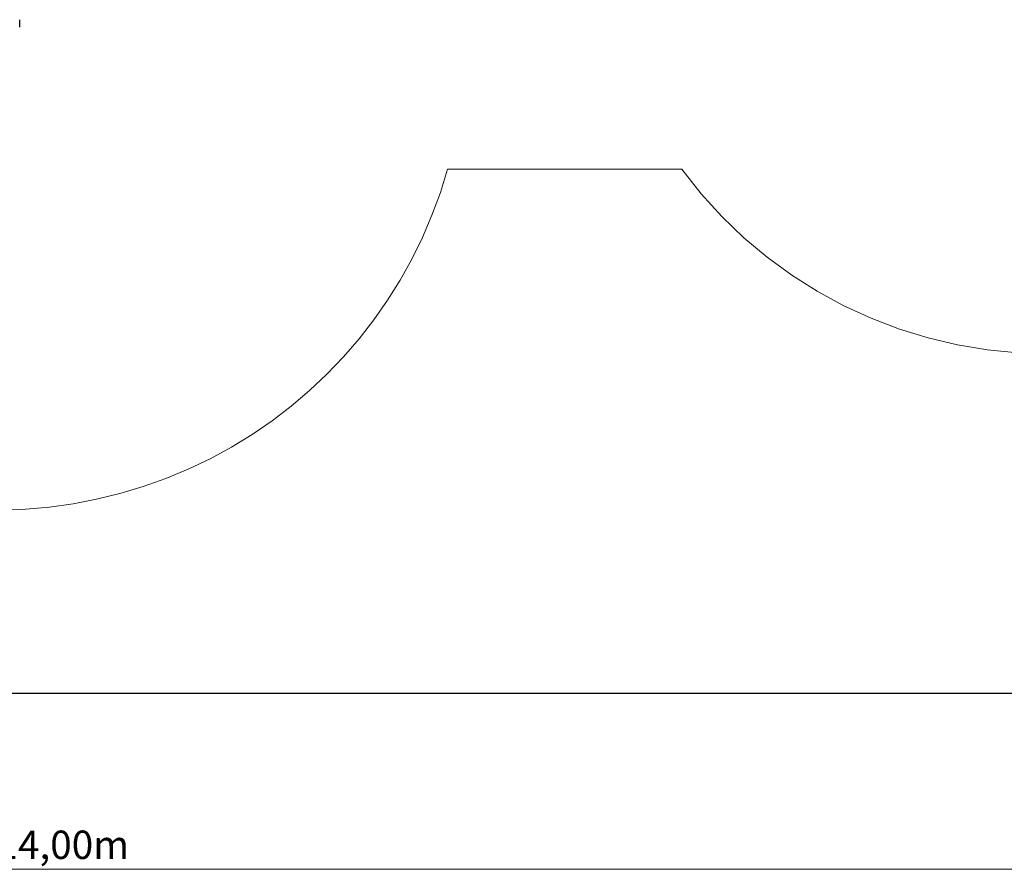
# Model space of a CAD drawing. Units: millimetres. Extents: x 1087903.8 to 1087917.8, y 710568.5 to 710581.2.
# Drawn here: x 1087910.6 to 1087914.1, y 710568.5 to 710571.5 of the extents above; entities that cross this region are included whole.
import ezdxf

# ---------------------------------------------------------------- set-up
doc = ezdxf.new("R2010")
doc.units = ezdxf.units.MM
doc.linetypes.add('HIDDEN2', pattern=[4.7625, 3.175, -1.5875])
for name, color, linetype, lineweight in [('Bemaßung', 9, 'Continuous', 5), ('ESF_Spielgeraet', 7, 'Continuous', 15), ('Kontur 25', 7, 'Continuous', 25), ('Sicherheitsbereich', 31, 'HIDDEN2', 13)]:
    doc.layers.add(name, color=color, linetype=linetype, lineweight=lineweight)
doc.styles.get("Standard").update_dxf_attribs({"font": 'tahoma.ttf'})
doc.dimstyles.new('100$0', dxfattribs={"dimtxt": 100, "dimasz": 100, "dimexe": 20, "dimexo": 30, "dimgap": 10, "dimtad": 1, "dimtxsty": 'Standard', "dimcen": 100, "dimazin": 0, "dimtfac": 1, "dimtmove": 0, "dimatfit": 3, "dimfxl": 1, "dimarcsym": 0})

# ---------------------------------------------------------------- blocks, each defined once
blk = doc.blocks.new('*D62')
at = {"layer": 'Bemaßung', "color": 0, "lineweight": -2, "transparency": 16777216}
for p, q in [((1087903.7535, 710569.1332), (1087903.7535, 710568.5245)), ((1087917.7535, 710569.1332), (1087917.7535, 710568.5245)), ((1087903.8535, 710568.5445), (1087917.6535, 710568.5445))]:
    blk.add_line(p, q, dxfattribs=at)
at = {"layer": 'Bemaßung', "color": 0, "transparency": 16777216}
for points in [[(1087903.8535, 710568.5611), (1087903.8535, 710568.5278), (1087903.7535, 710568.5445)], [(1087917.6535, 710568.5611), (1087917.6535, 710568.5278), (1087917.7535, 710568.5445)]]:
    blk.add_solid(points, dxfattribs=at)
at = {"layer": 'Defpoints', "color": 0, "transparency": 16777216}
for p in [(1087903.7535, 710569.1632, -2.6224), (1087917.7535, 710569.1632, -2.6224), (1087917.7535, 710568.5445)]:
    blk.add_point(p, dxfattribs=at)
at = {"layer": 'Bemaßung', "color": 0, "transparency": 16777216, "insert": (1087910.7535, 710568.6179), "char_height": 0.1, "attachment_point": 5}
blk.add_mtext('14,00m', dxfattribs=at)
blk = doc.blocks.new('1')
at = {"layer": 'Kontur 25', "color": 7}
for p, q in [((1087910.6017, 710571.5111, 860.9658), (1087910.6017, 710571.5371, 860.9658)), ((1087917.7535, 710569.1632, 858.1237), (1087903.7535, 710569.1632, 858.1237))]:
    blk.add_line(p, q, dxfattribs=at)
at = {"layer": 'Sicherheitsbereich', "color": 7}
blk.add_line((1087912.1217, 710571.0101, 859.6212), (1087912.9343, 710571.0101, 859.6212), dxfattribs=at)
for centre, radius, start, end in [((1087910.5217, 710571.4601, 859.6212), 1.65, 249.95, 344.1748), ((1087912.1217, 710573.0601, 859.6212), 2.05, 269.6496, 270), ((1087914.2217, 710571.9601, 859.6212), 1.6, 216.4236, 277.9485)]:
    blk.add_arc(centre, radius, start, end, dxfattribs=at)
at = {"layer": 'Bemaßung', "color": 7}
dim = blk.add_linear_dim(base=(1087917.7535, 710568.5445, 860.7461), p1=(1087903.7535, 710569.1632, 858.1237), p2=(1087917.7535, 710569.1632, 858.1237), text='14,00m', dimstyle='100$0', override={"dimscale": 0.001}, dxfattribs=at)
dim.commit()
dim.dimension.update_dxf_attribs({"geometry": '*D62', "text_midpoint": (1087910.7535, 710568.6179, 860.7461)})

msp = doc.modelspace()

# ---------------------------------------------------------------- block references
at = {"layer": 'ESF_Spielgeraet'}
msp.add_blockref('1', (0, 0), dxfattribs=at)

doc.saveas('drawing.dxf')
